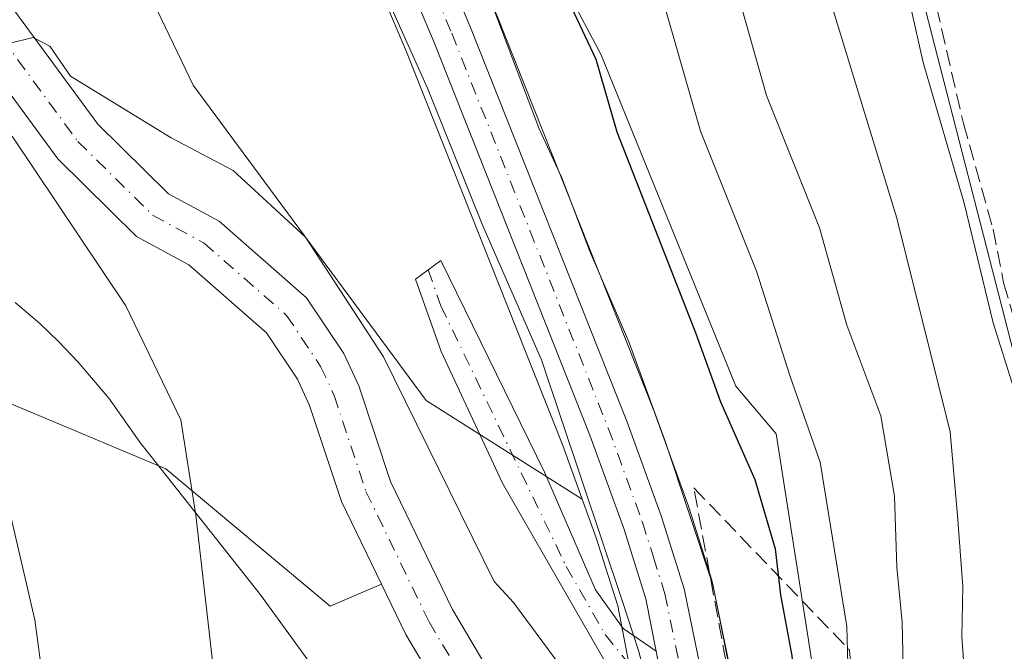
# Model space of a CAD drawing. Units: metres. Extents: x 661919 to 665384, y 4734959 to 4737353.
# Drawn here: x 662736 to 662838, y 4736132 to 4736197 of the extents above; entities that cross this region are included whole.
import ezdxf

# ---------------------------------------------------------------- set-up
doc = ezdxf.new("R2010")
doc.units = ezdxf.units.M
doc.header["$MEASUREMENT"] = 0
doc.linetypes.add('DGN Style 3', pattern=[2.307223458686699, 1.648016756204785, -0.6592067024819142])
doc.linetypes.add('DGN Style 4', pattern=[2.6384748266838614, 1.318413404963828, -0.6592067024819142, 0.001648016756204785, -0.6592067024819142])
for name, color, linetype, lineweight in [('Arbolado forestal CxS', 92, 'Continuous', 0), ('Camino Cxs', 7, 'Continuous', 0), ('Camino eje', 30, 'DGN Style 4', 13), ('Carretera de calzada única Cxs', 7, 'Continuous', 13), ('Carretera de calzada única eje', 7, 'DGN Style 4', 0), ('Corriente natural Cxs', 4, 'Continuous', 13), ('Corriente natural eje', 4, 'DGN Style 4', 0), ('Curva de nivel maestra', 30, 'Continuous', 30), ('Curva de nivel normal', 30, 'Continuous', 0), ('Espacio natural protegido', 121, 'Continuous', 13), ('Espacio natural protegido CxS', 121, 'Continuous', 0), ('Matorral CxS', 135, 'Continuous', 0), ('Núcleo urbano CxS', 7, 'Continuous', 0), ('Senda', 7, 'DGN Style 3', 0), ('Suelo desnudo CxS', 253, 'Continuous', 0), ('Talud superficial', 30, 'DGN Style 3', 0), ('Tendido', 6, 'Continuous', 0)]:
    doc.layers.add(name, color=color, linetype=linetype, lineweight=lineweight)

msp = doc.modelspace()

# ---------------------------------------------------------------- linework, layer by layer
at = {"layer": 'Arbolado forestal CxS', "color": 92, "linetype": 'Continuous', "lineweight": 0}
for points in [[(662815.7794000005, 4736081.165899999, 669.8896999999997), (662815.6026999997, 4736089.2193, 669.8029999999999), (662815.5992999999, 4736089.376, 669.8102999999974), (662815.5835999995, 4736089.625399999, 669.812699999995), (662814.5935000004, 4736098.995300001, 669.840200000006), (662814.5697, 4736099.170800001, 669.8393000000069), (662812.7779000001, 4736109.9782, 668.9809999999999), (662814.7352999998, 4736115.794700001, 671.6591999999946), (662818.1300999997, 4736127.871300001, 675.880999999994), (662813.9814999999, 4736154.288899999, 677.296100000007), (662809.8312999997, 4736159.195699999, 676.0390999999945), (662795.8746999997, 4736193.5395, 674.8671999999933), (662780.8951000003, 4736221.702099999, 672.7614999999934), (662769.5652999999, 4736248.6237, 671.1597000000038), (662766.7324999999, 4736269.8783, 672.7051000000065), (662756.8185000002, 4736276.962300001, 671.5163999999932), (662744.0719, 4736305.301899999, 672.307799999995), (662745.4889000002, 4736333.640500001, 678.2793999999994), (662745.4890999999, 4736357.728900001, 684.0512000000017), (662755.4030999999, 4736383.233100001, 691.520399999994)], [(662755.4030999999, 4736383.233100001, 691.520399999994), (662745.4890999999, 4736357.728900001, 684.0512000000017), (662745.4889000002, 4736333.640500001, 678.2793999999994), (662744.0719, 4736305.301899999, 672.307799999995), (662756.8185000002, 4736276.962300001, 671.5163999999932), (662766.7324999999, 4736269.8783, 672.7051000000065), (662769.5652999999, 4736248.6237, 671.1597000000038), (662780.8951000003, 4736221.702099999, 672.7614999999934), (662795.8746999997, 4736193.5395, 674.8671999999933), (662809.8312999997, 4736159.195699999, 676.0390999999945), (662813.9814999999, 4736154.288899999, 677.296100000007), (662818.1300999997, 4736127.871300001, 675.880999999994), (662814.7352999998, 4736115.794700001, 671.6591999999946), (662812.7779000001, 4736109.9782, 668.9809999999999)], [(662695.1346000005, 4736377.5395, 668.2363999999943), (662694.8901000004, 4736374.9901, 668.171100000007), (662693.6401000004, 4736368.420100001, 668.0448999999935), (662690.4001000002, 4736356.6601, 667.5964999999997), (662689.9301000005, 4736350.4801, 667.4833999999975), (662690.1101000002, 4736344.0801, 667.7758000000031), (662690.7500999998, 4736337.090100001, 667.9226999999955), (662691.8000999996, 4736309.210100001, 667.0313000000025), (662695.4600999998, 4736278.090100001, 666.7013000000006), (662698.4301000005, 4736264.130100001, 666.2482000000019), (662702.7901, 4736248.3201, 665.7201999999961), (662707.9700999996, 4736232.4301, 665.5953000000009), (662713.7701000003, 4736218.1501, 665.3996000000043), (662739.7701000003, 4736182.710100001, 664.4137999999948), (662747.9200999998, 4736174.670100001, 664.2749999999943), (662753.3201000001, 4736171.7401, 664.0547999999981), (662761.3300999999, 4736164.710100001, 664.1340000000055), (662764.5401, 4736159.9101, 664.0991000000067), (662765.7801000001, 4736157.220100001, 664.0173000000068), (662769.0701000001, 4736147.290100001, 663.7897999999988), (662773.2076000003, 4736138.735099999, 663.5075999999972)], [(662693.6401000004, 4736368.420100001, 668.0448999999935), (662690.4001000002, 4736356.6601, 667.5964999999997), (662689.9301000005, 4736350.4801, 667.4833999999975), (662690.1101000002, 4736344.0801, 667.7758000000031), (662690.7500999998, 4736337.090100001, 667.9226999999955), (662691.8000999996, 4736309.210100001, 667.0313000000025), (662695.4600999998, 4736278.090100001, 666.7013000000006), (662698.4301000005, 4736264.130100001, 666.2482000000019), (662702.7901, 4736248.3201, 665.7201999999961), (662707.9700999996, 4736232.4301, 665.5953000000009), (662713.7701000003, 4736218.1501, 665.3996000000043), (662739.7701000003, 4736182.710100001, 664.4137999999948), (662747.9200999998, 4736174.670100001, 664.2749999999943), (662753.3201000001, 4736171.7401, 664.0547999999981), (662761.3300999999, 4736164.710100001, 664.1340000000055), (662764.5401, 4736159.9101, 664.0991000000067), (662765.7801000001, 4736157.220100001, 664.0173000000068), (662769.0701000001, 4736147.290100001, 663.7897999999988), (662773.2076000003, 4736138.735099999, 663.5075999999972), (662767.9228999997, 4736136.4693, 664.4449000000022), (662750.9281000001, 4736150.6393, 664.9450999999972), (662724.0182999996, 4736161.9757, 676.5099999999948), (662694.2767000003, 4736160.5593, 689.7623000000021), (662653.2040999997, 4736157.726500001, 704.2884999999952)], [(662702.2965000002, 4736363.5538, 669.6499999999943), (662702.8065, 4736355.783700001, 669.5433000000048), (662702.8457000004, 4736355.459200001, 669.5372000000061), (662702.8805999998, 4736355.290300001, 669.5380000000005), (662701.0774999997, 4736347.038899999, 668.2044000000024), (662704.4263000004, 4736321.708500001, 668.5629999999946), (662706.4392999997, 4736303.810900001, 667.9851999999955), (662716.9369000001, 4736272.496300001, 667.1958000000013), (662736.7657000005, 4736225.7369, 666.2434999999969), (662753.7600999996, 4736190.313300001, 665.25), (662777.8367, 4736157.7235, 665.5969000000041), (662793.9451000001, 4736147.534700001, 667.338499999998), (662795.3979000002, 4736143.517700001, 667.4611000000004), (662797.6168999998, 4736136.493000001, 667.5460000000021), (662801.6867000004, 4736115.312100001, 666.323000000004), (662802.2838000003, 4736111.703500001, 665.8120000000055), (662804.5959000001, 4736097.727299999, 663.7103999999963), (662805.5338000003, 4736088.8577, 663.4866000000038), (662805.7078999998, 4736081.2543, 663.2951999999932)], [(662702.8805999998, 4736355.290300001, 669.5380000000005), (662701.0774999997, 4736347.038899999, 668.2044000000024), (662704.4263000004, 4736321.708500001, 668.5629999999946), (662706.4392999997, 4736303.810900001, 667.9851999999955), (662716.9369000001, 4736272.496300001, 667.1958000000013), (662736.7657000005, 4736225.7369, 666.2434999999969), (662753.7600999996, 4736190.313300001, 665.25), (662777.8367, 4736157.7235, 665.5969000000041), (662793.9451000001, 4736147.534700001, 667.338499999998)], [(662804.9501, 4736079.4901, 662.8968000000023), (662804.8300999999, 4736086.7301, 663.0497999999934), (662803.9501, 4736093.540100001, 662.9462000000058), (662802.4501, 4736097.8201, 662.5029999999971), (662801.0056999996, 4736100.8366, 662.8579999999929), (662796.3400999998, 4736110.5801, 662.9410999999964), (662793.5401, 4736115.4101, 662.8551000000007), (662788.7301000003, 4736122.3101, 663.0696999999927), (662780.5401, 4736136.130100001, 663.3024000000005), (662776.7616999998, 4736143.947000001, 663.653999999995), (662774.1501000002, 4736149.350099999, 663.7277999999933), (662770.8701, 4736159.2301, 664.0559999999969), (662769.3201000001, 4736162.590100001, 663.819399999993), (662765.4801000003, 4736168.3301, 664.0720000000001), (662756.4401000004, 4736176.2601, 664.3022999999957), (662751.2100999998, 4736179.100099999, 664.402700000006), (662743.9101, 4736186.300100001, 664.733699999997), (662718.6101000002, 4736220.7601, 665.164499999999), (662713.1101000002, 4736234.3101, 665.454899999997), (662708.0201000003, 4736249.890100001, 665.7375999999931), (662703.7401000002, 4736265.4301, 665.8335999999981), (662700.8501000004, 4736279.0001, 666.126900000003)], [(662700.8501000004, 4736279.0001, 666.126900000003), (662703.7401000002, 4736265.4301, 665.8335999999981), (662708.0201000003, 4736249.890100001, 665.7375999999931), (662713.1101000002, 4736234.3101, 665.454899999997), (662718.6101000002, 4736220.7601, 665.164499999999), (662743.9101, 4736186.300100001, 664.733699999997), (662751.2100999998, 4736179.100099999, 664.402700000006), (662756.4401000004, 4736176.2601, 664.3022999999957), (662765.4801000003, 4736168.3301, 664.0720000000001), (662769.3201000001, 4736162.590100001, 663.819399999993), (662770.8701, 4736159.2301, 664.0559999999969), (662774.1501000002, 4736149.350099999, 663.7277999999933), (662776.7616999998, 4736143.947000001, 663.653999999995), (662780.5401, 4736136.130100001, 663.3024000000005), (662788.7301000003, 4736122.3101, 663.0696999999927), (662793.5401, 4736115.4101, 662.8551000000007), (662796.3400999998, 4736110.5801, 662.9410999999964), (662801.0056999996, 4736100.8366, 662.8579999999929), (662802.4501, 4736097.8201, 662.5029999999971), (662803.9501, 4736093.540100001, 662.9462000000058), (662804.8300999999, 4736086.7301, 663.0497999999934), (662804.9501, 4736079.4901, 662.8968000000023)], [(662653.2040999997, 4736157.726500001, 704.2884999999952), (662694.2767000003, 4736160.5593, 689.7623000000021), (662724.0182999996, 4736161.9757, 676.5099999999948), (662750.9281000001, 4736150.6393, 664.9450999999972), (662767.9228999997, 4736136.4693, 664.4449000000022), (662773.2076000003, 4736138.735099999, 663.5075999999972), (662775.7200999996, 4736133.540100001, 663.5313000000025), (662784.1201, 4736119.370100001, 663.318299999999), (662788.9401000004, 4736112.450099999, 663.1466999999975), (662791.4901000002, 4736108.040100001, 663.0709999999963), (662797.4101, 4736095.6801, 662.636599999998), (662798.6001000004, 4736092.270099999, 662.780700000003), (662798.8395999996, 4736090.422499999, 662.7350000000006), (662799.3701, 4736086.3301, 662.5807000000059), (662799.4801000003, 4736079.670100001, 662.386599999998)], [(662653.2040999997, 4736157.726500001, 704.2884999999952), (662694.2767000003, 4736160.5593, 689.7623000000021), (662724.0182999996, 4736161.9757, 676.5099999999948), (662750.9281000001, 4736150.6393, 664.9450999999972), (662767.9228999997, 4736136.4693, 664.4449000000022), (662773.2076000003, 4736138.735099999, 663.5075999999972)], [(662653.2040999997, 4736157.726500001, 704.2884999999952), (662694.2767000003, 4736160.5593, 689.7623000000021), (662724.0182999996, 4736161.9757, 676.5099999999948), (662750.9281000001, 4736150.6393, 664.9450999999972), (662767.9228999997, 4736136.4693, 664.4449000000022), (662773.2076000003, 4736138.735099999, 663.5075999999972)], [(662793.9451000001, 4736147.534700001, 667.338499999998), (662795.3979000002, 4736143.517700001, 667.4611000000004), (662797.6168999998, 4736136.493000001, 667.5460000000021), (662801.6867000004, 4736115.312100001, 666.323000000004), (662802.2838000003, 4736111.703500001, 665.8120000000055), (662804.5959000001, 4736097.727299999, 663.7103999999963), (662805.5338000003, 4736088.8577, 663.4866000000038), (662805.7078999998, 4736081.2543, 663.2951999999932), (662805.2637, 4736074.497099999, 663.2314999999944), (662802.3091000002, 4736053.4166, 662.2244999999966), (662802.2984999996, 4736053.332800001, 662.2234999999928), (662800.9285000004, 4736041.0527, 662.1267999999982), (662800.9199000001, 4736040.961999999, 662.1316999999982), (662797.4068999998, 4735997.5001, 662.5650000000023), (662795.7182999998, 4735985.491699999, 662.1796999999933), (662793.9190999997, 4735975.7488, 661.6913000000059), (662791.9508999997, 4735968.1327, 660.7391000000061)], [(662773.2076000003, 4736138.735099999, 663.5075999999972), (662775.7200999996, 4736133.540100001, 663.5313000000025), (662784.1201, 4736119.370100001, 663.318299999999), (662788.9401000004, 4736112.450099999, 663.1466999999975), (662791.4901000002, 4736108.040100001, 663.0709999999963), (662797.4101, 4736095.6801, 662.636599999998), (662798.6001000004, 4736092.270099999, 662.780700000003), (662798.8395999996, 4736090.422499999, 662.7350000000006), (662799.3701, 4736086.3301, 662.5807000000059), (662799.4801000003, 4736079.670100001, 662.386599999998), (662798.7801000001, 4736071.300100001, 662.3675999999978), (662791.4001000002, 4736036.280099999, 661.8432999999932), (662787.6401000004, 4736014.420100001, 661.652700000006), (662786.1101000002, 4736001.710100001, 661.5310000000027), (662785.8701, 4735991.1601, 660.7560999999987), (662785.4301000005, 4735985.280099999, 660.7217999999993), (662783.5500999996, 4735973.620100001, 660.6373000000021), (662782.0569000002, 4735965.908, 660.6450000000041), (662781.2693999996, 4735961.841, 660.6184000000068), (662780.9401000004, 4735960.140100001, 660.5593999999984), (662776.9200999998, 4735950.0601, 660.688599999994), (662774.4700999996, 4735945.540100001, 660.6947999999975), (662771.0083, 4735940.7213, 660.6419000000024)]]:
    msp.add_polyline3d(points, dxfattribs=at)
at = {"layer": 'Camino Cxs', "color": 7, "linetype": 'Continuous', "lineweight": 0}
msp.add_polyline3d([(662801.5800999999, 4736131.790100001, 671.7863999999972), (662804.6501000002, 4736115.840100001, 668.2314999999944), (662797.3701, 4736128.9001, 680.8512999999948), (662785.7200999996, 4736149.170100001, 667.0445000000036), (662779.3701, 4736162.790100001, 666.3687999999966), (662776.7301000003, 4736170.2601, 666.4645000000019), (662779.3400999998, 4736172.200099999, 668.0590999999986), (662790.0500999996, 4736150.3201, 668.1928999999947), (662795.3101000005, 4736138.1601, 672.5589999999938), (662798.1700999998, 4736134.1501, 676.6034999999974)], close=True, dxfattribs=at)
msp.add_polyline3d([(662804.6501000002, 4736115.840100001, 668.2314999999944), (662797.3701, 4736128.9001, 680.8512999999948), (662785.7200999996, 4736149.170100001, 667.0445000000036), (662779.3701, 4736162.790100001, 666.3687999999966), (662776.7301000003, 4736170.2601, 666.4645000000019), (662779.3400999998, 4736172.200099999, 668.0590999999986), (662790.0500999996, 4736150.3201, 668.1928999999947), (662795.3101000005, 4736138.1601, 672.5589999999938), (662798.1700999998, 4736134.1501, 676.6034999999974), (662801.5800999999, 4736131.790100001, 671.7863999999972)], dxfattribs=at)
at = {"layer": 'Camino eje', "color": 30, "linetype": 'DGN Style 4', "lineweight": 13}
msp.add_polyline3d([(662778.0351, 4736171.2301, 667.0276000000014), (662779.3551000003, 4736167.495100001, 667.4649999999965), (662792.3010999998, 4736140.557499999, 670.2118000000046), (662796.3400999998, 4736133.530099999, 678.7097999999969), (662805.6195, 4736121.990300001, 668.7676999999967)], dxfattribs=at)
at = {"layer": 'Carretera de calzada única Cxs', "color": 7, "linetype": 'Continuous', "lineweight": 13}
for points in [[(662808.7100999998, 4736081.190099999, 667.1803000000073), (662808.5301000001, 4736089.050100001, 667.282600000006), (662807.5701000001, 4736098.130100001, 667.4277000000002), (662804.6501000002, 4736115.840100001, 668.2314999999944), (662801.5800999999, 4736131.790100001, 671.7863999999972), (662800.5301000001, 4736137.2301, 671.3591000000015), (662798.2401000002, 4736144.4801, 669.4575999999943), (662794.7500999998, 4736154.130100001, 669.4366000000009), (662778.5800999999, 4736194.920100001, 669.1272999999928), (662773.1101000002, 4736207.850099999, 668.7428000000073), (662761.8901000004, 4736229.350099999, 668.8649000000005), (662739.7500999998, 4736268.850099999, 669.399900000004), (662730.1401000004, 4736287.790100001, 669.6290000000008), (662725.9200999998, 4736297.390100001, 670.0283999999956), (662715.0100999996, 4736326.4001, 670.7238000000071), (662707.8701, 4736347.220100001, 673.4465000000055), (662705.8000999996, 4736355.9801, 673.7397999999957), (662705.2901, 4736363.7501, 671.5405000000028)], [(662801.5800999999, 4736131.790100001, 671.7863999999972), (662800.5301000001, 4736137.2301, 671.3591000000015), (662798.2401000002, 4736144.4801, 669.4575999999943), (662794.7500999998, 4736154.130100001, 669.4366000000009), (662778.5800999999, 4736194.920100001, 669.1272999999928), (662773.1101000002, 4736207.850099999, 668.7428000000073), (662761.8901000004, 4736229.350099999, 668.8649000000005), (662739.7500999998, 4736268.850099999, 669.399900000004), (662730.1401000004, 4736287.790100001, 669.6290000000008), (662725.9200999998, 4736297.390100001, 670.0283999999956), (662715.0100999996, 4736326.4001, 670.7238000000071), (662707.8701, 4736347.220100001, 673.4465000000055), (662705.8000999996, 4736355.9801, 673.7397999999957), (662705.2901, 4736363.7501, 671.5405000000028)], [(662709.3601000002, 4736363.850099999, 672.6921000000002), (662709.8400999998, 4736356.590100001, 672.5703999999969), (662711.7901, 4736348.350099999, 672.1016999999993), (662718.8400999998, 4736327.780099999, 671.218599999993), (662723.7001, 4736314.880100001, 670.4236999999994), (662729.6901000004, 4736298.9301, 670.1417999999976), (662733.8201000001, 4736289.530099999, 669.9631999999983), (662743.3400999998, 4736270.770099999, 669.9330000000045), (662765.4700999996, 4736231.290100001, 669.886599999998), (662776.8000999996, 4736209.590100001, 670.9645000000019), (662782.3501000004, 4736196.460100001, 669.707899999994), (662798.5601000005, 4736155.5701, 671.5482000000047), (662802.1001000004, 4736145.790100001, 672.9581000000035), (662804.4801000003, 4736138.2501, 671.8665000000037), (662807.5000999998, 4736123.470100001, 669.0782000000036), (662811.6101000002, 4736098.6801, 670.4554000000062), (662812.6001000004, 4736089.3101, 669.571299999996), (662812.7801000001, 4736081.100099999, 669.9722999999941)], [(662709.3601000002, 4736363.850099999, 672.6921000000002), (662709.8400999998, 4736356.590100001, 672.5703999999969), (662711.7901, 4736348.350099999, 672.1016999999993), (662718.8400999998, 4736327.780099999, 671.218599999993), (662723.7001, 4736314.880100001, 670.4236999999994), (662729.6901000004, 4736298.9301, 670.1417999999976), (662733.8201000001, 4736289.530099999, 669.9631999999983), (662743.3400999998, 4736270.770099999, 669.9330000000045), (662765.4700999996, 4736231.290100001, 669.886599999998), (662776.8000999996, 4736209.590100001, 670.9645000000019), (662782.3501000004, 4736196.460100001, 669.707899999994), (662798.5601000005, 4736155.5701, 671.5482000000047), (662802.1001000004, 4736145.790100001, 672.9581000000035), (662804.4801000003, 4736138.2501, 671.8665000000037), (662807.5000999998, 4736123.470100001, 669.0782000000036), (662811.6101000002, 4736098.6801, 670.4554000000062), (662812.6001000004, 4736089.3101, 669.571299999996), (662812.7801000001, 4736081.100099999, 669.9722999999941)]]:
    msp.add_polyline3d(points, dxfattribs=at)
at = {"layer": 'Carretera de calzada única eje', "color": 7, "linetype": 'DGN Style 4', "lineweight": 0}
msp.add_polyline3d([(662720.8787000002, 4736316.569900001, 670.344299999997), (662727.8101000005, 4736298.1601, 669.9554999999964), (662729.8701, 4736293.460100001, 669.899900000004), (662731.9801000003, 4736288.6601, 669.7828000000009), (662736.7801000001, 4736279.190099999, 669.7333000000071), (662741.5401, 4736269.8101, 669.5972000000038), (662752.6101000002, 4736250.0601, 669.5198999999993), (662763.6801000005, 4736230.3201, 669.3540999999968), (662774.9501, 4736208.720100001, 669.5929999999935), (662777.7301000003, 4736202.1501, 668.938599999994), (662780.4700999996, 4736195.690099999, 669.3288999999932), (662788.5500999996, 4736175.290100001, 670.3334999999934), (662796.6501000002, 4736154.850099999, 669.7019), (662800.1700999998, 4736145.130100001, 670.9161000000023), (662801.3101000005, 4736141.5101, 669.6570999999967), (662802.5000999998, 4736137.7401, 669.8248000000021), (662804.0100999996, 4736130.350099999, 670.2908000000025), (662805.6195, 4736121.990300001, 668.7676999999967)], dxfattribs=at)
at = {"layer": 'Corriente natural Cxs', "color": 4, "linetype": 'Continuous', "lineweight": 13}
for points in [[(662700.8501000004, 4736279.0001, 666.126900000003), (662703.7401000002, 4736265.4301, 665.8335999999981), (662708.0201000003, 4736249.890100001, 665.7375999999931), (662713.1101000002, 4736234.3101, 665.454899999997), (662718.6101000002, 4736220.7601, 665.164499999999), (662743.9101, 4736186.300100001, 664.733699999997), (662751.2100999998, 4736179.100099999, 664.402700000006), (662756.4401000004, 4736176.2601, 664.3022999999957), (662765.4801000003, 4736168.3301, 664.0720000000001), (662769.3201000001, 4736162.590100001, 663.819399999993), (662770.8701, 4736159.2301, 664.0559999999969), (662774.1501000002, 4736149.350099999, 663.7277999999933), (662776.7616999998, 4736143.947000001, 663.653999999995), (662780.5401, 4736136.130100001, 663.3024000000005), (662788.7301000003, 4736122.3101, 663.0696999999927), (662793.5401, 4736115.4101, 662.8551000000007), (662796.3400999998, 4736110.5801, 662.9410999999964), (662801.0056999996, 4736100.8366, 662.8579999999929), (662802.4501, 4736097.8201, 662.5029999999971), (662803.9501, 4736093.540100001, 662.9462000000058), (662804.8300999999, 4736086.7301, 663.0497999999934), (662804.9501, 4736079.4901, 662.8968000000023)], [(662700.8501000004, 4736279.0001, 666.126900000003), (662703.7401000002, 4736265.4301, 665.8335999999981), (662708.0201000003, 4736249.890100001, 665.7375999999931), (662713.1101000002, 4736234.3101, 665.454899999997), (662718.6101000002, 4736220.7601, 665.164499999999), (662743.9101, 4736186.300100001, 664.733699999997), (662751.2100999998, 4736179.100099999, 664.402700000006), (662756.4401000004, 4736176.2601, 664.3022999999957), (662765.4801000003, 4736168.3301, 664.0720000000001), (662769.3201000001, 4736162.590100001, 663.819399999993), (662770.8701, 4736159.2301, 664.0559999999969), (662774.1501000002, 4736149.350099999, 663.7277999999933), (662776.7616999998, 4736143.947000001, 663.653999999995), (662780.5401, 4736136.130100001, 663.3024000000005), (662788.7301000003, 4736122.3101, 663.0696999999927), (662793.5401, 4736115.4101, 662.8551000000007), (662796.3400999998, 4736110.5801, 662.9410999999964), (662801.0056999996, 4736100.8366, 662.8579999999929), (662802.4501, 4736097.8201, 662.5029999999971), (662803.9501, 4736093.540100001, 662.9462000000058), (662804.8300999999, 4736086.7301, 663.0497999999934), (662804.9501, 4736079.4901, 662.8968000000023)], [(662799.4801000003, 4736079.670100001, 662.386599999998), (662799.3701, 4736086.3301, 662.5807000000059), (662798.8395999996, 4736090.422499999, 662.7350000000006), (662798.6001000004, 4736092.270099999, 662.780700000003), (662797.4101, 4736095.6801, 662.636599999998), (662791.4901000002, 4736108.040100001, 663.0709999999963), (662788.9401000004, 4736112.450099999, 663.1466999999975), (662784.1201, 4736119.370100001, 663.318299999999), (662775.7200999996, 4736133.540100001, 663.5313000000025), (662773.2076000003, 4736138.735099999, 663.5075999999972), (662769.0701000001, 4736147.290100001, 663.7897999999988), (662765.7801000001, 4736157.220100001, 664.0173000000068), (662764.5401, 4736159.9101, 664.0991000000067), (662761.3300999999, 4736164.710100001, 664.1340000000055), (662753.3201000001, 4736171.7401, 664.0547999999981), (662747.9200999998, 4736174.670100001, 664.2749999999943), (662739.7701000003, 4736182.710100001, 664.4137999999948), (662713.7701000003, 4736218.1501, 665.3996000000043), (662707.9700999996, 4736232.4301, 665.5953000000009), (662702.7901, 4736248.3201, 665.7201999999961), (662698.4301000005, 4736264.130100001, 666.2482000000019), (662695.4600999998, 4736278.090100001, 666.7013000000006)], [(662799.4801000003, 4736079.670100001, 662.386599999998), (662799.3701, 4736086.3301, 662.5807000000059), (662798.8395999996, 4736090.422499999, 662.7350000000006), (662798.6001000004, 4736092.270099999, 662.780700000003), (662797.4101, 4736095.6801, 662.636599999998), (662791.4901000002, 4736108.040100001, 663.0709999999963), (662788.9401000004, 4736112.450099999, 663.1466999999975), (662784.1201, 4736119.370100001, 663.318299999999), (662775.7200999996, 4736133.540100001, 663.5313000000025), (662773.2076000003, 4736138.735099999, 663.5075999999972), (662769.0701000001, 4736147.290100001, 663.7897999999988), (662765.7801000001, 4736157.220100001, 664.0173000000068), (662764.5401, 4736159.9101, 664.0991000000067), (662761.3300999999, 4736164.710100001, 664.1340000000055), (662753.3201000001, 4736171.7401, 664.0547999999981), (662747.9200999998, 4736174.670100001, 664.2749999999943), (662739.7701000003, 4736182.710100001, 664.4137999999948), (662713.7701000003, 4736218.1501, 665.3996000000043), (662707.9700999996, 4736232.4301, 665.5953000000009), (662702.7901, 4736248.3201, 665.7201999999961), (662698.4301000005, 4736264.130100001, 666.2482000000019), (662695.4600999998, 4736278.090100001, 666.7013000000006)]]:
    msp.add_polyline3d(points, dxfattribs=at)
at = {"layer": 'Corriente natural eje', "color": 4, "linetype": 'DGN Style 4', "lineweight": 0}
msp.add_polyline3d([(662698.1601, 4736278.550100001, 665.9208999999975), (662701.0900999998, 4736264.780099999, 665.8044999999984), (662705.4101, 4736249.110099999, 665.6659999999974), (662710.5401, 4736233.370100001, 665.4369000000006), (662716.1901000004, 4736219.460100001, 665.1159999999945), (662741.8400999998, 4736184.5101, 664.505799999999), (662749.5701000001, 4736176.890100001, 664.1926999999996), (662754.8800999997, 4736174.0001, 664.1076999999932), (662763.4101, 4736166.520099999, 663.8255000000064), (662766.9301000005, 4736161.2501, 663.5016000000032), (662768.3300999999, 4736158.2301, 663.6849999999977), (662771.6101000002, 4736148.3201, 663.4226000000053), (662778.1300999997, 4736134.840100001, 663.1552999999985), (662786.4301000005, 4736120.840100001, 662.9676000000036), (662791.2401000002, 4736113.9301, 662.7045999999973), (662793.9200999998, 4736109.3101, 662.7770000000019), (662799.9301000005, 4736096.7501, 662.4480999999942), (662801.2801000001, 4736092.9101, 662.3292999999976), (662802.1001000004, 4736086.530099999, 662.0062999999936), (662802.2200999996, 4736079.5801, 661.7807999999932)], dxfattribs=at)
at = {"layer": 'Curva de nivel maestra', "color": 30, "linetype": 'Continuous', "lineweight": 30, "elevation": 675, "flags": 128}
msp.add_lwpolyline([(662769.1100000005, 4736278.590100001), (662774.7400000002, 4736267.720100001), (662777.6200000001, 4736257.800100001), (662779.5300000003, 4736250.5101), (662780.9699999997, 4736241.950099999), (662781.9000000004, 4736232.550100001), (662783.8600000005, 4736223.5101), (662785.9699999997, 4736217.2601), (662787.2999999998, 4736212.140100001), (662789.1799999997, 4736207.800100001), (662791.4199999999, 4736201.4001), (662795.3499999996, 4736193.0101), (662797.54, 4736185.4801), (662805.7000000002, 4736164.640100001), (662808.25, 4736157.5801), (662811.7800000003, 4736149.540100001), (662813.9000000004, 4736142.380100001), (662814.4400000004, 4736137.620100001), (662815.5999999996, 4736131.3301), (662816.7199999997, 4736119.920100001), (662816.9199999999, 4736108.890100001), (662817.9299999997, 4736100.940099999), (662819.0800000001, 4736086.8101), (662818.3700000001, 4736057.1601)], dxfattribs=at)
at = {"layer": 'Curva de nivel normal', "color": 30, "linetype": 'Continuous', "lineweight": 0, "flags": 128}
for points, elevation in [([(662779.3700000001, 4736282.600099999), (662786.3300000001, 4736263.690099999), (662788.9500000002, 4736253.030099999), (662789.4400000004, 4736246.140100001), (662789.0099999999, 4736241.5801), (662789.8399999999, 4736235.840100001), (662792.4199999999, 4736227.100099999), (662794.6799999997, 4736217.100099999), (662796.8300000001, 4736212.090100001), (662799.2699999996, 4736208.140100001), (662802.6100000005, 4736197.950099999), (662806.1900000004, 4736185.5801), (662811.9699999997, 4736171.090100001), (662815.4199999999, 4736160.200099999), (662818.5300000003, 4736151.350099999), (662821.2999999998, 4736134.350099999), (662821.5099999999, 4736126.4901), (662822.4500000002, 4736108.8301), (662823.1600000003, 4736100.1601), (662823.0099999999, 4736095.590100001), (662824.6699999999, 4736069.290100001)], 680), ([(662813.9699999997, 4736279.140100001), (662816.3099999997, 4736266.950099999), (662817.54, 4736259.710100001), (662818.9199999999, 4736248.3101), (662822.2999999998, 4736232.2401), (662823.7599999999, 4736224.5001), (662824.5199999996, 4736221.040100001), (662824.7300000006, 4736216.0601), (662825.6100000005, 4736211.610099999), (662826.7800000003, 4736203.450099999), (662829.1699999999, 4736192.6801), (662833.4000000004, 4736178.110099999), (662836.4199999999, 4736165.7501), (662840.6200000001, 4736152.380100001)], 695), ([(662804.3399999999, 4736275.960100001), (662806.6699999999, 4736264.300100001), (662806.3700000001, 4736253.360099999), (662806.9500000002, 4736247.9901), (662808.4199999999, 4736245.390100001), (662809.3499999996, 4736244.200099999), (662809.6500000004, 4736240.940099999), (662812.0800000001, 4736229.3201), (662819.2699999996, 4736200.130100001), (662826.4699999997, 4736176.5601), (662831.9699999997, 4736154.4901), (662832.7400000002, 4736145.8201), (662833.2699999996, 4736138.4901), (662833.1799999997, 4736133.3301), (662833.9900000002, 4736121.6601), (662836.1900000004, 4736116.140100001), (662837.4000000004, 4736109.7401), (662840.2599999999, 4736097.530099999)], 690), ([(662746.2199999997, 4736270.540100001), (662748.7100000001, 4736266.360099999), (662750.1699999999, 4736263.4801), (662751.6299999999, 4736261.380100001), (662754.2199999997, 4736256.300100001), (662757.2699999996, 4736251.700099999), (662760.4699999997, 4736246.120100001), (662765.0899999999, 4736239.4001), (662768.8300000001, 4736235.350099999), (662771.7800000003, 4736228.220100001), (662774.8700000001, 4736222.4901), (662777.0499999998, 4736219.0801), (662779.3300000001, 4736211.870100001), (662784.8499999996, 4736198.0801), (662789.4900000002, 4736185.8201), (662791.8300000001, 4736180.7501), (662794.7000000002, 4736173.220100001), (662798.7800000003, 4736163.770099999), (662802.5199999996, 4736153.520099999), (662807.4699999997, 4736138.5601), (662813.7999999998, 4736106.540100001), (662816.1600000003, 4736086.590100001), (662815.8499999996, 4736074.6601)], 670), ([(662795.4400000004, 4736270.5601), (662798.1100000005, 4736259.8101), (662799.2100000001, 4736240.040100001), (662801.5700000003, 4736230.840100001), (662801.4600000001, 4736227.8201), (662800.7599999999, 4736225.4801), (662803.1600000003, 4736220.780099999), (662807.0999999996, 4736211.8101), (662809.54, 4736201.4901), (662813, 4736189.2601), (662818.4800000006, 4736175.5601), (662821.2800000003, 4736165.520099999), (662824.79, 4736156.140100001), (662826.2000000002, 4736147.8201), (662826.4400000004, 4736140.4901), (662827.0099999999, 4736134.8201), (662827.2100000001, 4736125.4801), (662830.8099999997, 4736093.4901), (662833.1600000003, 4736086.1601), (662833.9500000002, 4736077.1601)], 685), ([(662744.9000000004, 4736082.520099999), (662744, 4736089.5001), (662743.0300000003, 4736101.300100001), (662741.5199999996, 4736112.140100001), (662739.6100000005, 4736120.360099999), (662738.4000000004, 4736127.590100001), (662737.4100000003, 4736135.040100001), (662734.9199999999, 4736145.720100001), (662734.6500000004, 4736152.3101), (662733.8499999996, 4736158.5001), (662729.8099999997, 4736169.370100001), (662727.2199999997, 4736174.290100001), (662724.6500000004, 4736180.850099999), (662719.8200000003, 4736190.8201), (662714.4000000004, 4736198.0801)], 670), ([(662734.7000000002, 4736194.630100001), (662737.2388000004, 4736195.2631), (662738.9488000004, 4736194.3531), (662741.0700000003, 4736191.2601), (662751.4900000002, 4736184.890100001), (662757.8876999998, 4736181.513), (662765.3696999997, 4736174.611400001), (662773.4167, 4736162.2334), (662784.8399999999, 4736139.0001), (662786.8499999996, 4736136.840100001), (662792.9000000004, 4736128.630100001), (662796.9299999997, 4736120.7301), (662799.8200000003, 4736113.9801), (662802.9900000002, 4736108.460100001), (662805.3799999999, 4736101.440099999), (662807.3300000001, 4736086.9301), (662806.79, 4736072.460100001)], 665), ([(662749.7573999995, 4736111.960200001), (662749.7300000006, 4736112.1501), (662749.5599999997, 4736114.0101), (662753.2100000001, 4736115.5601), (662758, 4736116.120100001), (662759.5099999999, 4736118.1501), (662759.0199999996, 4736121.640100001), (662757.8200000003, 4736124.420100001), (662756.7000000002, 4736126.360099999), (662756.0300000003, 4736128.3551), (662754.0492000004, 4736145.882200001), (662752.4800000006, 4736155.710100001), (662746.8129000004, 4736167.493600001), (662735.0532999998, 4736185.046800001)], 665)]:
    msp.add_lwpolyline(points, dxfattribs=dict(at, elevation=elevation))
at = {"layer": 'Espacio natural protegido', "color": 121, "linetype": 'Continuous', "lineweight": 13, "flags": 128}
for points in [[(662806.7435000016, 4736084.8033), (662806.5775000014, 4736091.963099998), (662805.2396999998, 4736106.701000002), (662804.974700002, 4736108.466999999), (662804.3508000021, 4736112.690899998), (662803.6939000023, 4736116.976900003), (662799.7651000014, 4736131.885800002), (662798.1082000001, 4736136.948700001), (662789.7426000007, 4736161.921499999), (662783.6689000011, 4736175.780400002), (662777.9701, 4736190.0253), (662772.9563000011, 4736201.2372), (662769.7912000013, 4736207.635600002), (662769.4075000002, 4736208.411199999), (662764.6577000002, 4736218.992099999), (662760.8937000011, 4736226.796200001), (662759.1319000019, 4736230.449100001), (662749.0673000002, 4736247.288000001), (662736.2248000011, 4736270.805900001)], [(662735.375500002, 4736167.839500003), (662737.923100001, 4736165.684800004), (662739.8631000009, 4736163.803800002), (662741.8917, 4736161.670000002), (662745.054100002, 4736157.962000002), (662748.4385000007, 4736153.185300002), (662748.7515000022, 4736152.767300001), (662760.7039000008, 4736137.638800001), (662769.9576000011, 4736124.927500002), (662778.112700002, 4736112.6711), (662779.7647000015, 4736109.401400001), (662781.6721000012, 4736105.410299999), (662783.4641000014, 4736100.866200001), (662785.0813999998, 4736096.273099998), (662785.5771000022, 4736094.119000002), (662786.1809000011, 4736090.149200002), (662787.1984, 4736081.296400002)]]:
    msp.add_lwpolyline(points, dxfattribs=at)
at = {"layer": 'Espacio natural protegido CxS', "color": 121, "linetype": 'Continuous', "lineweight": 0, "flags": 128}
for points in [[(662736.2248000005, 4736270.8059), (662749.0672999999, 4736247.288000001), (662759.1319000013, 4736230.4491), (662760.8937000005, 4736226.796200001), (662764.6576999996, 4736218.9921), (662769.4074999996, 4736208.411199999), (662769.7912000007, 4736207.635600001), (662772.9563000007, 4736201.237199999), (662777.9700999995, 4736190.0253), (662783.6689000007, 4736175.780400001), (662789.7426000002, 4736161.921499998), (662798.1081999998, 4736136.948700001), (662799.7651000008, 4736131.8858), (662803.6938999996, 4736116.976900001), (662804.3507999993, 4736112.6909), (662804.9746999993, 4736108.467), (662805.2396999992, 4736106.701), (662806.5775000007, 4736091.963099999), (662806.743500001, 4736084.8033)], [(662787.1983999994, 4736081.2964), (662786.1809000005, 4736090.149200001), (662785.5770999994, 4736094.119000001), (662785.0813999991, 4736096.2731), (662783.4641000008, 4736100.8662), (662781.6721000007, 4736105.410300001), (662779.7647000009, 4736109.4014), (662778.1127000016, 4736112.6711), (662769.9576000005, 4736124.927500002), (662760.7039000002, 4736137.6388), (662748.7514999994, 4736152.767300001), (662748.4385000003, 4736153.185300001), (662745.0540999993, 4736157.962), (662741.8916999995, 4736161.670000001), (662739.8631000004, 4736163.803800001), (662737.9231000004, 4736165.684800002), (662735.3754999992, 4736167.839500002)]]:
    msp.add_lwpolyline(points, dxfattribs=at)
at = {"layer": 'Matorral CxS', "color": 135, "linetype": 'Continuous', "lineweight": 0}
for points in [[(662755.4030999999, 4736383.233100001, 691.520399999994), (662745.4890999999, 4736357.728900001, 684.0512000000017), (662745.4889000002, 4736333.640500001, 678.2793999999994), (662744.0719, 4736305.301899999, 672.307799999995), (662756.8185000002, 4736276.962300001, 671.5163999999932), (662766.7324999999, 4736269.8783, 672.7051000000065), (662769.5652999999, 4736248.6237, 671.1597000000038), (662780.8951000003, 4736221.702099999, 672.7614999999934), (662795.8746999997, 4736193.5395, 674.8671999999933), (662809.8312999997, 4736159.195699999, 676.0390999999945), (662813.9814999999, 4736154.288899999, 677.296100000007), (662818.1300999997, 4736127.871300001, 675.880999999994), (662814.7352999998, 4736115.794700001, 671.6591999999946), (662812.7779000001, 4736109.9782, 668.9809999999999)], [(662712.3618999999, 4736363.922499999, 672.3101000000024), (662712.8170999996, 4736357.037500001, 672.175700000007), (662714.6756999996, 4736349.183900001, 672.1042000000016), (662721.6638000002, 4736328.794700001, 671.6929999999993), (662732.4694999997, 4736300.0624, 670.1665999999968), (662736.5330999997, 4736290.813300001, 670.090200000006), (662745.9873000003, 4736272.1829, 669.9269999999962), (662768.0872, 4736232.756899999, 669.4177000000054), (662768.1294999998, 4736232.6788, 669.4150999999983), (662779.4594999999, 4736210.978700001, 670.1940999999933), (662779.5634000005, 4736210.758199999, 670.2090000000027), (662785.1133000003, 4736197.6282, 670.3864999999934), (662785.1388999998, 4736197.5657, 670.3883999999962), (662801.3488999996, 4736156.675799999, 670.4829000000027), (662801.3800999997, 4736156.593699999, 670.476999999999), (662804.9210000001, 4736146.811100001, 670.1536999999954), (662804.9609000003, 4736146.693200001, 670.155700000003), (662807.3409000002, 4736139.153100001, 669.7477999999974), (662807.4193000002, 4736138.8508, 669.7146000000066), (662810.4392999997, 4736124.070699999, 669.7256999999954), (662810.4572000002, 4736123.9759, 669.717499999999), (662812.7779000001, 4736109.9782, 668.9809999999999)], [(662702.8805999998, 4736355.290300001, 669.5380000000005), (662701.0774999997, 4736347.038899999, 668.2044000000024), (662704.4263000004, 4736321.708500001, 668.5629999999946), (662706.4392999997, 4736303.810900001, 667.9851999999955), (662716.9369000001, 4736272.496300001, 667.1958000000013), (662736.7657000005, 4736225.7369, 666.2434999999969), (662753.7600999996, 4736190.313300001, 665.25), (662777.8367, 4736157.7235, 665.5969000000041), (662793.9451000001, 4736147.534700001, 667.338499999998)], [(662702.8805999998, 4736355.290300001, 669.5380000000005), (662704.9505000003, 4736346.530300001, 669.5090999999958), (662705.0323000001, 4736346.246900001, 669.5265999999974), (662712.1722999997, 4736325.426899999, 669.9073999999965), (662712.1964999996, 4736325.359099999, 669.9033999999956), (662723.1120999996, 4736296.334200001, 669.2514999999985), (662723.1737000003, 4736296.1829, 669.2449999999953), (662727.3936999999, 4736286.582900001, 669.042100000006), (662727.4647000004, 4736286.432700001, 669.0388999999996), (662737.0746999999, 4736267.492699999, 668.761799999993), (662737.1331000002, 4736267.383300001, 668.7599000000046), (662759.2512999997, 4736227.922499999, 668.2488000000012), (662770.3942999998, 4736206.569800001, 667.9186999999947), (662775.8039999995, 4736193.7828, 667.7939999999944), (662791.9445000002, 4736153.0669, 667.4205999999976), (662793.9451000001, 4736147.534700001, 667.338499999998)], [(662766.7324999999, 4736269.8783, 672.7051000000065), (662769.5652999999, 4736248.6237, 671.1597000000038), (662780.8951000003, 4736221.702099999, 672.7614999999934), (662795.8746999997, 4736193.5395, 674.8671999999933), (662809.8312999997, 4736159.195699999, 676.0390999999945), (662813.9814999999, 4736154.288899999, 677.296100000007), (662818.1300999997, 4736127.871300001, 675.880999999994), (662814.7352999998, 4736115.794700001, 671.6591999999946), (662812.7779000001, 4736109.9782, 668.9809999999999), (662810.4572000002, 4736123.9759, 669.717499999999), (662810.4392999997, 4736124.070699999, 669.7256999999954), (662807.4193000002, 4736138.8508, 669.7146000000066), (662807.3409000002, 4736139.153100001, 669.7477999999974), (662804.9609000003, 4736146.693200001, 670.155700000003), (662804.9210000001, 4736146.811100001, 670.1536999999954), (662801.3800999997, 4736156.593699999, 670.476999999999), (662801.3488999996, 4736156.675799999, 670.4829000000027), (662785.1388999998, 4736197.5657, 670.3883999999962), (662785.1133000003, 4736197.6282, 670.3864999999934), (662779.5634000005, 4736210.758199999, 670.2090000000027), (662779.4594999999, 4736210.978700001, 670.1940999999933), (662768.1294999998, 4736232.6788, 669.4150999999983), (662768.0872, 4736232.756899999, 669.4177000000054), (662745.9873000003, 4736272.1829, 669.9269999999962)]]:
    msp.add_polyline3d(points, dxfattribs=at)
msp.add_polyline3d([(662793.9451000001, 4736147.534700001, 667.338499999998), (662777.8367, 4736157.7235, 665.5969000000041), (662753.7600999996, 4736190.313300001, 665.25), (662736.7657000005, 4736225.7369, 666.2434999999969), (662716.9369000001, 4736272.496300001, 667.1958000000013), (662706.4392999997, 4736303.810900001, 667.9851999999955), (662704.4263000004, 4736321.708500001, 668.5629999999946), (662701.0774999997, 4736347.038899999, 668.2044000000024), (662702.8805999998, 4736355.290300001, 669.5380000000005), (662704.9505000003, 4736346.530300001, 669.5090999999958), (662705.0323000001, 4736346.246900001, 669.5265999999974), (662712.1722999997, 4736325.426899999, 669.9073999999965), (662712.1964999996, 4736325.359099999, 669.9033999999956), (662723.1120999996, 4736296.334200001, 669.2514999999985), (662723.1737000003, 4736296.1829, 669.2449999999953), (662727.3936999999, 4736286.582900001, 669.042100000006), (662727.4647000004, 4736286.432700001, 669.0388999999996), (662737.0746999999, 4736267.492699999, 668.761799999993), (662737.1331000002, 4736267.383300001, 668.7599000000046), (662759.2512999997, 4736227.922499999, 668.2488000000012), (662770.3942999998, 4736206.569800001, 667.9186999999947), (662775.8039999995, 4736193.7828, 667.7939999999944), (662791.9445000002, 4736153.0669, 667.4205999999976)], close=True, dxfattribs=at)
at = {"layer": 'Núcleo urbano CxS', "color": 7, "linetype": 'Continuous', "lineweight": 0}
for points in [[(662712.3618999999, 4736363.922499999, 672.3101000000024), (662712.8170999996, 4736357.037500001, 672.175700000007), (662714.6756999996, 4736349.183900001, 672.1042000000016), (662721.6638000002, 4736328.794700001, 671.6929999999993), (662732.4694999997, 4736300.0624, 670.1665999999968), (662736.5330999997, 4736290.813300001, 670.090200000006), (662745.9873000003, 4736272.1829, 669.9269999999962), (662768.0872, 4736232.756899999, 669.4177000000054), (662768.1294999998, 4736232.6788, 669.4150999999983), (662779.4594999999, 4736210.978700001, 670.1940999999933), (662779.5634000005, 4736210.758199999, 670.2090000000027), (662785.1133000003, 4736197.6282, 670.3864999999934), (662785.1388999998, 4736197.5657, 670.3883999999962), (662801.3488999996, 4736156.675799999, 670.4829000000027), (662801.3800999997, 4736156.593699999, 670.476999999999), (662804.9210000001, 4736146.811100001, 670.1536999999954), (662804.9609000003, 4736146.693200001, 670.155700000003), (662807.3409000002, 4736139.153100001, 669.7477999999974), (662807.4193000002, 4736138.8508, 669.7146000000066), (662810.4392999997, 4736124.070699999, 669.7256999999954), (662810.4572000002, 4736123.9759, 669.717499999999), (662812.7779000001, 4736109.9782, 668.9809999999999)], [(662702.8805999998, 4736355.290300001, 669.5380000000005), (662704.9505000003, 4736346.530300001, 669.5090999999958), (662705.0323000001, 4736346.246900001, 669.5265999999974), (662712.1722999997, 4736325.426899999, 669.9073999999965), (662712.1964999996, 4736325.359099999, 669.9033999999956), (662723.1120999996, 4736296.334200001, 669.2514999999985), (662723.1737000003, 4736296.1829, 669.2449999999953), (662727.3936999999, 4736286.582900001, 669.042100000006), (662727.4647000004, 4736286.432700001, 669.0388999999996), (662737.0746999999, 4736267.492699999, 668.761799999993), (662737.1331000002, 4736267.383300001, 668.7599000000046), (662759.2512999997, 4736227.922499999, 668.2488000000012), (662770.3942999998, 4736206.569800001, 667.9186999999947), (662775.8039999995, 4736193.7828, 667.7939999999944), (662791.9445000002, 4736153.0669, 667.4205999999976), (662793.9451000001, 4736147.534700001, 667.338499999998)], [(662805.7078999998, 4736081.2543, 663.2951999999932), (662805.5338000003, 4736088.8577, 663.4866000000038), (662804.5959000001, 4736097.727299999, 663.7103999999963), (662802.2838000003, 4736111.703500001, 665.8120000000055), (662801.6867000004, 4736115.312100001, 666.323000000004), (662797.6168999998, 4736136.493000001, 667.5460000000021), (662795.3979000002, 4736143.517700001, 667.4611000000004), (662793.9451000001, 4736147.534700001, 667.338499999998), (662791.9445000002, 4736153.0669, 667.4205999999976), (662775.8039999995, 4736193.7828, 667.7939999999944), (662770.3942999998, 4736206.569800001, 667.9186999999947), (662759.2512999997, 4736227.922499999, 668.2488000000012), (662737.1331000002, 4736267.383300001, 668.7599000000046), (662737.0746999999, 4736267.492699999, 668.761799999993), (662727.4647000004, 4736286.432700001, 669.0388999999996)], [(662745.9873000003, 4736272.1829, 669.9269999999962), (662768.0872, 4736232.756899999, 669.4177000000054), (662768.1294999998, 4736232.6788, 669.4150999999983), (662779.4594999999, 4736210.978700001, 670.1940999999933), (662779.5634000005, 4736210.758199999, 670.2090000000027), (662785.1133000003, 4736197.6282, 670.3864999999934), (662785.1388999998, 4736197.5657, 670.3883999999962), (662801.3488999996, 4736156.675799999, 670.4829000000027), (662801.3800999997, 4736156.593699999, 670.476999999999), (662804.9210000001, 4736146.811100001, 670.1536999999954), (662804.9609000003, 4736146.693200001, 670.155700000003), (662807.3409000002, 4736139.153100001, 669.7477999999974), (662807.4193000002, 4736138.8508, 669.7146000000066), (662810.4392999997, 4736124.070699999, 669.7256999999954), (662810.4572000002, 4736123.9759, 669.717499999999), (662812.7779000001, 4736109.9782, 668.9809999999999), (662814.5697, 4736099.170800001, 669.8393000000069), (662814.5935000004, 4736098.995300001, 669.840200000006), (662815.5835999995, 4736089.625399999, 669.812699999995), (662815.5992999999, 4736089.376, 669.8102999999974), (662815.6026999997, 4736089.2193, 669.8029999999999), (662815.7794000005, 4736081.165899999, 669.8896999999997)], [(662793.9451000001, 4736147.534700001, 667.338499999998), (662795.3979000002, 4736143.517700001, 667.4611000000004), (662797.6168999998, 4736136.493000001, 667.5460000000021), (662801.6867000004, 4736115.312100001, 666.323000000004), (662802.2838000003, 4736111.703500001, 665.8120000000055), (662804.5959000001, 4736097.727299999, 663.7103999999963), (662805.5338000003, 4736088.8577, 663.4866000000038), (662805.7078999998, 4736081.2543, 663.2951999999932), (662805.2637, 4736074.497099999, 663.2314999999944), (662802.3091000002, 4736053.4166, 662.2244999999966), (662802.2984999996, 4736053.332800001, 662.2234999999928), (662800.9285000004, 4736041.0527, 662.1267999999982), (662800.9199000001, 4736040.961999999, 662.1316999999982), (662797.4068999998, 4735997.5001, 662.5650000000023), (662795.7182999998, 4735985.491699999, 662.1796999999933), (662793.9190999997, 4735975.7488, 661.6913000000059), (662791.9508999997, 4735968.1327, 660.7391000000061)]]:
    msp.add_polyline3d(points, dxfattribs=at)
at = {"layer": 'Senda', "color": 7, "linetype": 'DGN Style 3', "lineweight": 0}
msp.add_polyline3d([(662760.2200999996, 4736278.110099999, 680.8715999999986), (662772.7301000003, 4736264.0601, 678.5390000000043), (662781.2301000003, 4736256.340100001, 680.7348000000056), (662784.7100999998, 4736251.630100001, 682.5599999999977), (662787.5100999996, 4736246.0801, 684.2838999999949), (662790.1401000004, 4736239.460100001, 684.4134000000049), (662793.4700999996, 4736235.0001, 685.0108000000037), (662798.6201, 4736230.800100001, 686.7403000000049), (662802.4700999996, 4736227.3101, 686.6223000000027), (662803.8601000002, 4736227.030099999, 687.4398999999976), (662804.9801000003, 4736228.550100001, 688.161500000002), (662807.6201, 4736242.540100001, 690.694399999993), (662809.2001, 4736245.5801, 692.1377000000066), (662812.2001, 4736244.720100001, 693.4155000000028), (662814.5201000003, 4736240.720100001, 693.372199999998), (662818.7100999998, 4736234.470100001, 695.2026999999945), (662822.1401000004, 4736225.690099999, 696.1839999999938), (662829.5201000003, 4736202.920100001, 697.6037000000069), (662833.3400999998, 4736186.360099999, 697.3022999999957), (662836.4001000002, 4736175.440099999, 697.654999999999), (662837.4901000002, 4736169.890100001, 696.7488000000012), (662840.4801000003, 4736159.5101, 698.2268999999942)], dxfattribs=at)
at = {"layer": 'Suelo desnudo CxS', "color": 253, "linetype": 'Continuous', "lineweight": 0}
for points in [[(662695.1346000005, 4736377.5395, 668.2363999999943), (662694.8901000004, 4736374.9901, 668.171100000007), (662693.6401000004, 4736368.420100001, 668.0448999999935), (662690.4001000002, 4736356.6601, 667.5964999999997), (662689.9301000005, 4736350.4801, 667.4833999999975), (662690.1101000002, 4736344.0801, 667.7758000000031), (662690.7500999998, 4736337.090100001, 667.9226999999955), (662691.8000999996, 4736309.210100001, 667.0313000000025), (662695.4600999998, 4736278.090100001, 666.7013000000006), (662698.4301000005, 4736264.130100001, 666.2482000000019), (662702.7901, 4736248.3201, 665.7201999999961), (662707.9700999996, 4736232.4301, 665.5953000000009), (662713.7701000003, 4736218.1501, 665.3996000000043), (662739.7701000003, 4736182.710100001, 664.4137999999948), (662747.9200999998, 4736174.670100001, 664.2749999999943), (662753.3201000001, 4736171.7401, 664.0547999999981), (662761.3300999999, 4736164.710100001, 664.1340000000055), (662764.5401, 4736159.9101, 664.0991000000067), (662765.7801000001, 4736157.220100001, 664.0173000000068), (662769.0701000001, 4736147.290100001, 663.7897999999988), (662773.2076000003, 4736138.735099999, 663.5075999999972)], [(662700.8501000004, 4736279.0001, 666.126900000003), (662703.7401000002, 4736265.4301, 665.8335999999981), (662708.0201000003, 4736249.890100001, 665.7375999999931), (662713.1101000002, 4736234.3101, 665.454899999997), (662718.6101000002, 4736220.7601, 665.164499999999), (662743.9101, 4736186.300100001, 664.733699999997), (662751.2100999998, 4736179.100099999, 664.402700000006), (662756.4401000004, 4736176.2601, 664.3022999999957), (662765.4801000003, 4736168.3301, 664.0720000000001), (662769.3201000001, 4736162.590100001, 663.819399999993), (662770.8701, 4736159.2301, 664.0559999999969), (662774.1501000002, 4736149.350099999, 663.7277999999933), (662776.7616999998, 4736143.947000001, 663.653999999995), (662780.5401, 4736136.130100001, 663.3024000000005), (662788.7301000003, 4736122.3101, 663.0696999999927), (662793.5401, 4736115.4101, 662.8551000000007), (662796.3400999998, 4736110.5801, 662.9410999999964), (662801.0056999996, 4736100.8366, 662.8579999999929), (662802.4501, 4736097.8201, 662.5029999999971), (662803.9501, 4736093.540100001, 662.9462000000058), (662804.8300999999, 4736086.7301, 663.0497999999934), (662804.9501, 4736079.4901, 662.8968000000023)], [(662700.8501000004, 4736279.0001, 666.126900000003), (662703.7401000002, 4736265.4301, 665.8335999999981), (662708.0201000003, 4736249.890100001, 665.7375999999931), (662713.1101000002, 4736234.3101, 665.454899999997), (662718.6101000002, 4736220.7601, 665.164499999999), (662743.9101, 4736186.300100001, 664.733699999997), (662751.2100999998, 4736179.100099999, 664.402700000006), (662756.4401000004, 4736176.2601, 664.3022999999957), (662765.4801000003, 4736168.3301, 664.0720000000001), (662769.3201000001, 4736162.590100001, 663.819399999993), (662770.8701, 4736159.2301, 664.0559999999969), (662774.1501000002, 4736149.350099999, 663.7277999999933), (662776.7616999998, 4736143.947000001, 663.653999999995), (662780.5401, 4736136.130100001, 663.3024000000005), (662788.7301000003, 4736122.3101, 663.0696999999927), (662793.5401, 4736115.4101, 662.8551000000007), (662796.3400999998, 4736110.5801, 662.9410999999964), (662801.0056999996, 4736100.8366, 662.8579999999929), (662802.4501, 4736097.8201, 662.5029999999971), (662803.9501, 4736093.540100001, 662.9462000000058), (662804.8300999999, 4736086.7301, 663.0497999999934), (662804.9501, 4736079.4901, 662.8968000000023)], [(662799.4801000003, 4736079.670100001, 662.386599999998), (662799.3701, 4736086.3301, 662.5807000000059), (662798.8395999996, 4736090.422499999, 662.7350000000006), (662798.6001000004, 4736092.270099999, 662.780700000003), (662797.4101, 4736095.6801, 662.636599999998), (662791.4901000002, 4736108.040100001, 663.0709999999963), (662788.9401000004, 4736112.450099999, 663.1466999999975), (662784.1201, 4736119.370100001, 663.318299999999), (662775.7200999996, 4736133.540100001, 663.5313000000025), (662773.2076000003, 4736138.735099999, 663.5075999999972), (662769.0701000001, 4736147.290100001, 663.7897999999988), (662765.7801000001, 4736157.220100001, 664.0173000000068), (662764.5401, 4736159.9101, 664.0991000000067), (662761.3300999999, 4736164.710100001, 664.1340000000055), (662753.3201000001, 4736171.7401, 664.0547999999981), (662747.9200999998, 4736174.670100001, 664.2749999999943), (662739.7701000003, 4736182.710100001, 664.4137999999948), (662713.7701000003, 4736218.1501, 665.3996000000043), (662707.9700999996, 4736232.4301, 665.5953000000009), (662702.7901, 4736248.3201, 665.7201999999961), (662698.4301000005, 4736264.130100001, 666.2482000000019), (662695.4600999998, 4736278.090100001, 666.7013000000006)], [(662773.2076000003, 4736138.735099999, 663.5075999999972), (662775.7200999996, 4736133.540100001, 663.5313000000025), (662784.1201, 4736119.370100001, 663.318299999999), (662788.9401000004, 4736112.450099999, 663.1466999999975), (662791.4901000002, 4736108.040100001, 663.0709999999963), (662797.4101, 4736095.6801, 662.636599999998), (662798.6001000004, 4736092.270099999, 662.780700000003), (662798.8395999996, 4736090.422499999, 662.7350000000006), (662799.3701, 4736086.3301, 662.5807000000059), (662799.4801000003, 4736079.670100001, 662.386599999998), (662798.7801000001, 4736071.300100001, 662.3675999999978), (662791.4001000002, 4736036.280099999, 661.8432999999932), (662787.6401000004, 4736014.420100001, 661.652700000006), (662786.1101000002, 4736001.710100001, 661.5310000000027), (662785.8701, 4735991.1601, 660.7560999999987), (662785.4301000005, 4735985.280099999, 660.7217999999993), (662783.5500999996, 4735973.620100001, 660.6373000000021), (662782.0569000002, 4735965.908, 660.6450000000041), (662781.2693999996, 4735961.841, 660.6184000000068), (662780.9401000004, 4735960.140100001, 660.5593999999984), (662776.9200999998, 4735950.0601, 660.688599999994), (662774.4700999996, 4735945.540100001, 660.6947999999975), (662771.0083, 4735940.7213, 660.6419000000024)]]:
    msp.add_polyline3d(points, dxfattribs=at)
at = {"layer": 'Talud superficial', "color": 30, "linetype": 'DGN Style 3', "lineweight": 0}
msp.add_polyline3d([(662820.5988999996, 4736061.942199999, 681.8990999999951), (662811.1147999996, 4736037.226500001, 672.7568000000028), (662814.6601999998, 4736069.2544, 672.6462000000029), (662815.5069000004, 4736085.1295, 676.6548999999941), (662812.1201999999, 4736112.646199999, 674.1434000000008), (662805.4924, 4736148.682499999, 674.7084999999934), (662821.5713000001, 4736131.916099999, 686.5681000000042), (662823.9918999998, 4736100.422800001, 685.7881999999954)], close=True, dxfattribs=at)
for points in [[(662805.4924, 4736148.682499999, 670.8371000000043), (662821.5713000001, 4736131.916099999, 679.3925000000017), (662823.9918999998, 4736100.422800001, 679.8463999999949), (662820.5988999996, 4736061.942199999, 675.5500999999931), (662811.1147999996, 4736037.226500001, 668.7318999999989)], [(662811.1147999996, 4736037.226500001, 668.7318999999989), (662814.6601999998, 4736069.2544, 668.8315000000002), (662815.5069000004, 4736085.1295, 669.6290000000008), (662812.1201999999, 4736112.646199999, 668.9431999999942), (662805.4924, 4736148.682499999, 670.8371000000043)]]:
    msp.add_polyline3d(points, dxfattribs=at)
at = {"layer": 'Tendido', "color": 6, "linetype": 'Continuous', "lineweight": 0}
msp.add_polyline3d([(662872.1848999998, 4737294.8223, 703.1791999999988), (662870.1399999997, 4737266.460000001, 710.5512000000017), (662858.5810000002, 4737127.944300001, 722.0636999999988), (662843.5499999998, 4736936.730000001, 710.9229999999953), (662841.0999999996, 4736699.630000001, 747.9054999999935), (662803.9444000004, 4736548.770199999, 721.857999999993), (662772.8899999997, 4736417.58, 703.9156999999979), (662816.1399999997, 4736250.01, 697.4658999999956), (662850.5700000003, 4736115.58, 696.4253999999928), (662857.6100000005, 4735962.130000001, 694.3494999999966), (662889.75, 4735827.99, 697.4802000000054), (662933.0499999998, 4735641.74, 691.2771000000066), (662966.0999999996, 4735499.57, 694.3698000000004), (663004.2999999998, 4735341.060000001, 699.5828000000038), (663040.6399999997, 4735190.850000001, 705.5332000000053), (663087.2300000006, 4734995.84, 703.4066000000021), (663089.7484999998, 4734985.349400001, 701.8530000000028)], dxfattribs=at)

doc.saveas('drawing.dxf')
